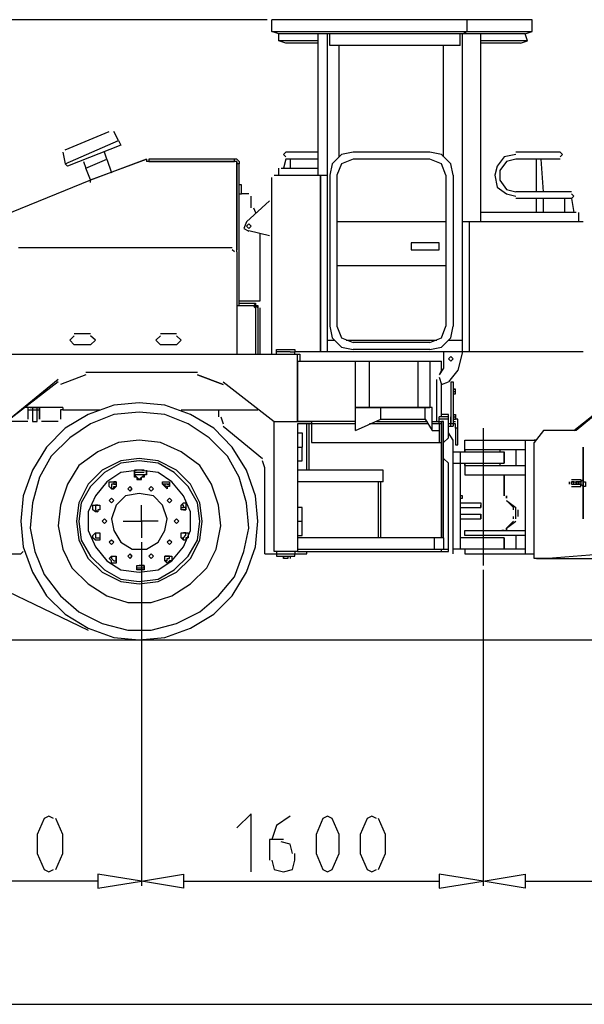
# Model space of a CAD drawing. Units: millimetres. Extents: x 33.8 to 47.8, y 163.1 to 183.8.
# Drawn here: x 36.3 to 38.9, y 175.6 to 180.3 of the extents above; entities that cross this region are included whole.
import ezdxf

# ---------------------------------------------------------------- set-up
doc = ezdxf.new("R2010")
doc.units = ezdxf.units.MM

msp = doc.modelspace()

# ---------------------------------------------------------------- linework, layer by layer
for points in [[(37.4101, 180.2576), (34.2028, 180.2576)], [(37.6492, 180.1589), (37.4641, 180.1589), (37.4641, 180.1914), (37.4317, 180.2022), (37.4317, 180.2576)], [(37.4317, 180.2022), (38.6489, 180.2022), (38.6489, 180.2576), (37.4317, 180.2576)], [(38.6165, 180.1914), (38.3233, 180.1914), (38.3449, 180.2022), (38.3449, 180.2576)], [(38.3233, 180.1914), (37.4641, 180.1914)], [(37.6492, 179.5294), (37.6492, 180.1914)], [(37.6924, 178.7026), (37.6924, 180.1914)], [(37.7032, 180.1373), (37.7032, 180.1914)], [(38.3125, 180.1373), (38.3125, 180.1914)], [(38.3233, 178.7026), (38.3233, 180.1914)], [(38.4097, 179.3119), (38.4097, 180.1914)], [(38.6273, 180.1589), (38.6165, 180.1914), (38.6489, 180.2022)], [(37.4965, 180.1481), (37.4641, 180.1589)], [(37.6492, 180.1481), (37.4965, 180.1481)], [(38.6273, 180.1589), (38.4097, 180.1589)], [(38.5949, 180.1481), (38.4097, 180.1481)], [(38.5949, 180.1481), (38.6273, 180.1589)], [(38.3125, 180.1373), (37.7032, 180.1373)], [(37.7465, 179.6158), (37.7465, 180.1373)], [(38.2355, 179.6158), (38.2355, 180.1373)], [(36.4535, 179.6375), (36.4643, 179.5834), (36.7143, 179.6915), (36.6926, 179.7348)], [(36.4643, 179.6483), (36.671, 179.7348)], [(36.7143, 179.6915), (36.7251, 179.6699), (36.4752, 179.5726), (36.4643, 179.5834)], [(36.5833, 179.5077), (36.5616, 179.5618), (36.6602, 179.605), (36.6494, 179.6375)], [(37.4965, 179.6375), (37.4857, 179.6267), (37.4965, 179.6158)], [(37.6492, 179.6375), (37.4965, 179.6375)], [(37.8126, 179.6375), (37.7573, 179.6267), (37.714, 179.5834), (37.7032, 179.5294)], [(38.1706, 179.6375), (37.8126, 179.6375)], [(38.2801, 179.5294), (38.2693, 179.5834), (38.2247, 179.6267), (38.1706, 179.6375)], [(38.7799, 179.6375), (38.5733, 179.6375)], [(38.7799, 179.6158), (38.7908, 179.6267), (38.7799, 179.6375)], [(36.8454, 179.605), (36.5833, 179.5064), (35.8888, 179.224), (35.8888, 179.2132)], [(36.5508, 179.5942), (36.5616, 179.5618)], [(36.5833, 179.5077), (36.8454, 179.605)], [(36.6602, 179.605), (36.6818, 179.5402)], [(36.8454, 179.605), (36.8454, 179.5942)], [(37.2682, 179.1809), (37.2682, 179.5942), (36.8454, 179.5942)], [(37.2573, 179.5942), (37.2573, 179.605), (36.8562, 179.605), (36.8562, 179.5942)], [(36.8562, 179.5942), (37.2573, 179.5942)], [(37.2682, 179.605), (37.2573, 179.605)], [(37.2682, 179.5834), (37.2682, 179.5942), (37.2573, 179.5942)], [(37.279, 179.5942), (37.2682, 179.605)], [(37.2682, 179.5942), (37.2682, 179.1809)], [(37.279, 179.5942), (37.279, 179.5834)], [(37.4965, 179.605), (37.4857, 179.5618)], [(37.6492, 179.605), (37.4965, 179.605)], [(37.5181, 179.605), (37.5181, 179.5618)], [(37.8126, 179.605), (37.7573, 179.5834), (37.7357, 179.5294)], [(38.1706, 179.605), (37.8126, 179.605)], [(38.2463, 179.5294), (38.2247, 179.5834), (38.1706, 179.605)], [(38.5733, 179.6267), (38.5192, 179.6158), (38.4854, 179.5726), (38.4746, 179.5294), (38.4854, 179.474), (38.53, 179.4416), (38.5733, 179.4308)], [(38.5733, 179.605), (38.53, 179.5942), (38.4976, 179.551), (38.4976, 179.5064), (38.53, 179.4632), (38.5733, 179.4524)], [(38.7799, 179.605), (38.5733, 179.605)], [(38.6705, 179.4524), (38.6705, 179.605)], [(38.7029, 179.4524), (38.6921, 179.605)], [(37.279, 178.9201), (37.279, 179.5834), (37.2682, 179.5834)], [(37.4641, 179.5294), (37.4641, 179.5618)], [(37.4749, 179.5618), (37.6492, 179.5618)], [(36.5833, 179.4956), (36.5833, 179.5064)], [(37.4317, 178.6917), (37.4317, 179.5185)], [(37.4425, 179.5294), (37.6924, 179.5294)], [(37.66, 178.7026), (37.66, 179.5294), (37.66, 178.7026)], [(37.7032, 179.5294), (37.7032, 178.8228)], [(37.7357, 179.5294), (37.7357, 178.8228)], [(38.2463, 179.5294), (38.2463, 178.8228)], [(38.2801, 179.5294), (38.2801, 178.8228)], [(37.279, 179.4416), (37.2898, 179.4416), (37.2898, 179.4848), (37.279, 179.4848)], [(38.834, 179.4524), (38.5733, 179.4524)], [(37.3236, 179.4416), (37.2898, 179.4416)], [(37.4209, 179.4092), (37.3128, 179.3119)], [(37.3344, 179.3767), (37.3344, 179.4308)], [(38.834, 179.42), (38.5733, 179.42)], [(38.6705, 179.3551), (38.6705, 179.42)], [(38.7029, 179.3551), (38.7029, 179.42)], [(38.8016, 179.42), (38.8016, 179.3551)], [(38.834, 179.42), (38.8448, 179.4308), (38.834, 179.4416)], [(38.834, 179.42), (38.8448, 179.3551)], [(37.3452, 179.3767), (37.356, 179.3551)], [(38.8556, 179.3551), (38.4097, 179.3551)], [(38.8664, 179.3551), (38.8664, 179.3119)], [(37.3128, 179.3119), (37.3006, 179.2794), (37.3236, 179.2673)], [(37.3236, 179.3011), (37.3128, 179.2903), (37.3236, 179.2794), (37.3344, 179.2903), (37.3236, 179.3011)], [(37.4209, 179.2456), (37.3236, 179.2686)], [(38.2463, 179.3119), (37.7357, 179.3119)], [(38.8881, 179.3119), (38.3233, 179.3119)], [(38.3557, 178.7026), (38.3557, 179.3119)], [(37.279, 178.9417), (37.3452, 178.9417), (37.3776, 178.9417), (37.3776, 179.2565)], [(36.2469, 179.1917), (37.2465, 179.1917)], [(37.2573, 179.1701), (37.2465, 179.1809)], [(37.2682, 179.1701), (37.2682, 179.1809)], [(38.2139, 179.2132), (38.0841, 179.2132)], [(38.0841, 179.2132), (38.0841, 179.1809)], [(38.0841, 179.1809), (38.2139, 179.1809)], [(38.2139, 179.1809), (38.2139, 179.2132)], [(37.2682, 179.1701), (37.2682, 178.7026), (37.2682, 178.6917)], [(38.2463, 179.1052), (37.7357, 179.1052)], [(37.2682, 178.9201), (37.356, 178.9201), (37.356, 178.6917)], [(37.279, 178.9309), (37.356, 178.9309), (37.356, 178.9201), (37.3668, 178.9201), (37.3668, 178.6917)], [(37.3668, 178.9093), (37.3452, 178.9309)], [(37.356, 178.9093), (37.3452, 178.9201)], [(37.3776, 178.6917), (37.3776, 178.9093)], [(37.7032, 178.8228), (37.714, 178.7674), (37.7573, 178.7242), (37.8126, 178.7134)], [(37.7357, 178.8228), (37.7573, 178.7674), (37.8126, 178.7458)], [(38.1706, 178.7458), (38.2247, 178.7674), (38.2463, 178.8228)], [(38.1706, 178.7134), (38.2247, 178.7242), (38.2693, 178.7674), (38.2801, 178.8228)], [(36.5076, 178.7782), (36.486, 178.7566), (36.5076, 178.735)], [(36.5076, 178.789), (36.5833, 178.789)], [(36.5833, 178.735), (36.6062, 178.7566), (36.5833, 178.7782)], [(36.9102, 178.7782), (36.8886, 178.7566), (36.9102, 178.735)], [(36.9102, 178.789), (36.9858, 178.789)], [(36.9858, 178.735), (37.0074, 178.7566), (36.9858, 178.7782)], [(36.5833, 178.735), (36.5076, 178.735)], [(36.9858, 178.735), (36.9102, 178.735)], [(37.5181, 178.7026), (37.4533, 178.7026), (37.4533, 178.7134), (37.5397, 178.7134), (37.5397, 178.7026)], [(37.6924, 178.7566), (37.7248, 178.7566)], [(37.7789, 178.7566), (38.2031, 178.7566)], [(38.1706, 178.7458), (37.8126, 178.7458)], [(38.1706, 178.7134), (37.8126, 178.7134)], [(38.2585, 178.7566), (38.3233, 178.7566)], [(36.4319, 178.5729), (36.1928, 178.377), (35.8658, 178.377), (35.8658, 178.6809), (35.8658, 178.6917), (37.5627, 178.6917), (37.5627, 178.6593)], [(37.4533, 178.6917), (37.4533, 178.7026)], [(37.5181, 178.7026), (37.5397, 178.7026)], [(37.5397, 178.6917), (37.5397, 178.7026)], [(38.8881, 178.7026), (37.5397, 178.7026)], [(37.5519, 178.377), (37.5519, 178.6917)], [(38.2355, 178.7026), (38.2355, 178.6269)], [(38.2693, 178.6809), (38.2801, 178.6701), (38.2693, 178.6593), (38.2585, 178.6701), (38.2693, 178.6809), (38.2585, 178.6701), (38.2693, 178.6593), (38.2801, 178.6701), (38.2693, 178.6809)], [(38.3233, 178.7026), (38.3017, 178.6161)], [(37.5519, 178.377), (37.5519, 178.6593)], [(37.5519, 178.6593), (37.5519, 178.377), (37.6167, 178.377)], [(37.5519, 178.6593), (38.2247, 178.6593)], [(37.8234, 178.3338), (37.8234, 178.4418), (37.8234, 178.6593)], [(37.8883, 178.4418), (37.8883, 178.6593)], [(38.1166, 178.4418), (38.1166, 178.6593)], [(38.1706, 178.6593), (38.1706, 178.4418)], [(38.2355, 178.6269), (38.2139, 178.5945)], [(38.2247, 178.6161), (38.2247, 178.6593)], [(36.5616, 178.5945), (36.4427, 178.5499)], [(37.0845, 178.6053), (36.5616, 178.6053)], [(37.0845, 178.5945), (37.2033, 178.5499), (37.0845, 178.5945)], [(38.2247, 178.6161), (38.2139, 178.5945)], [(38.2139, 178.5837), (38.2247, 178.5499), (38.2585, 178.5621)], [(38.3017, 178.6161), (38.2585, 178.5621)], [(36.4319, 178.5621), (36.1928, 178.377)], [(37.2033, 178.5621), (37.4425, 178.377), (37.6167, 178.377)], [(38.2031, 178.377), (38.2031, 178.5729)], [(38.2247, 178.3986), (38.2247, 178.5499)], [(38.2693, 178.5621), (38.2693, 178.3662)], [(38.2693, 178.5621), (38.2801, 178.5621), (38.2801, 178.3553)], [(38.8448, 178.3338), (39.1164, 178.5499), (38.8556, 178.3338)], [(38.2801, 178.5283), (38.2909, 178.5283), (38.2801, 178.5283)], [(38.2801, 178.5067), (38.2909, 178.5067), (38.2909, 178.5283)], [(38.2801, 178.5175), (38.2909, 178.5175)], [(38.2909, 178.5067), (38.2909, 178.5283)], [(36.8116, 178.4635), (36.6926, 178.4526), (36.5725, 178.4094), (36.4643, 178.3446), (36.3779, 178.2568), (36.3117, 178.1487), (36.2685, 178.0285), (36.2577, 177.9096), (36.2685, 177.7893), (36.3117, 177.6704), (36.3779, 177.561), (36.4643, 177.4745), (36.5725, 177.4097), (36.6926, 177.3651), (36.8116, 177.3543), (36.9318, 177.3651), (37.0507, 177.4097), (37.1601, 177.4745), (37.2465, 177.561), (37.3128, 177.6704), (37.356, 177.7893), (37.3668, 177.9096), (37.356, 178.0285), (37.3128, 178.1487), (37.2465, 178.2568), (37.1601, 178.3446), (37.0507, 178.4094), (36.9318, 178.4526), (36.8116, 178.4635)], [(36.8116, 178.4635), (36.6926, 178.4526), (36.5725, 178.4094), (36.4643, 178.3446), (36.3779, 178.2568), (36.3117, 178.1487), (36.2685, 178.0285), (36.2577, 177.9096), (36.2685, 177.7893), (36.3117, 177.6704), (36.3779, 177.561), (36.4643, 177.4745), (36.5725, 177.4097), (36.6926, 177.3651), (36.8116, 177.3543), (36.9318, 177.3651), (37.0507, 177.4097), (37.1601, 177.4745), (37.2465, 177.561), (37.3128, 177.6704), (37.356, 177.7893), (37.3668, 177.9096), (37.356, 178.0285), (37.3128, 178.1487), (37.2465, 178.2568), (37.1601, 178.3446), (37.0507, 178.4094), (36.9318, 178.4526), (36.8116, 178.4635)], [(36.4535, 178.4418), (36.2793, 178.4418)], [(36.2901, 178.4418), (36.2901, 178.3878)], [(36.3009, 178.4418), (36.3441, 178.4418)], [(36.3009, 178.4418), (36.3441, 178.4418), (36.3441, 178.3878)], [(36.3117, 178.431), (36.3333, 178.431), (36.3333, 178.4418), (36.3117, 178.4418)], [(36.3117, 178.431), (36.3333, 178.431), (36.3333, 178.4418), (36.3117, 178.4418), (36.3117, 178.431)], [(36.4535, 178.4418), (36.3333, 178.4418)], [(36.3441, 178.3878), (36.3441, 178.4418)], [(36.4535, 178.4418), (36.4535, 178.431)], [(36.4535, 178.4418), (36.4535, 178.431)], [(38.1814, 178.4418), (37.8234, 178.4418), (38.1706, 178.4418)], [(37.9423, 178.3878), (37.9423, 178.4418)], [(38.149, 178.3878), (38.149, 178.4418)], [(38.1814, 178.3338), (38.1814, 178.4418)], [(38.9974, 178.4526), (38.9974, 177.7569), (38.7245, 177.7353), (38.6597, 177.7353), (38.6597, 178.2784)], [(36.2901, 178.431), (36.3117, 178.431)], [(36.8116, 178.4202), (36.6926, 178.4094), (36.5833, 178.3662), (36.486, 178.3), (36.3995, 178.2135), (36.3441, 178.1162), (36.3117, 177.996), (36.3009, 177.8771), (36.3225, 177.7677), (36.367, 177.6596), (36.4427, 177.561), (36.5292, 177.4853), (36.6386, 177.4313), (36.7575, 177.3989), (36.867, 177.3989), (36.9858, 177.4313), (37.0953, 177.4853), (37.1818, 177.561), (37.2573, 177.6488), (37.3006, 177.7677), (37.3236, 177.8771), (37.3128, 177.996), (37.279, 178.1162), (37.2249, 178.2135), (37.1385, 178.3), (37.0399, 178.3662), (36.9318, 178.4094), (36.8116, 178.4202)], [(36.8116, 178.4202), (36.6926, 178.4094), (36.5833, 178.3662), (36.486, 178.3), (36.3995, 178.2135), (36.3441, 178.1162), (36.3117, 177.996), (36.3009, 177.8771), (36.3225, 177.7677), (36.367, 177.6596), (36.4427, 177.561), (36.5292, 177.4853), (36.6386, 177.4313), (36.7575, 177.3989), (36.867, 177.3989), (36.9858, 177.4313), (37.0953, 177.4853), (37.1818, 177.561), (37.2573, 177.6488), (37.3006, 177.7677), (37.3236, 177.8771), (37.3128, 177.996), (37.279, 178.1162), (37.2249, 178.2135), (37.1385, 178.3), (37.0399, 178.3662), (36.9318, 178.4094), (36.8116, 178.4202)], [(36.3117, 178.377), (36.3333, 178.377), (36.3333, 178.431)], [(36.3117, 178.431), (36.3117, 178.377), (36.3333, 178.377), (36.3333, 178.431)], [(36.3333, 178.431), (36.3441, 178.431)], [(36.3333, 178.431), (36.3441, 178.431)], [(36.4535, 178.431), (36.4427, 178.431)], [(36.4427, 178.431), (36.4427, 178.3878)], [(36.4535, 178.431), (36.4427, 178.431)], [(36.4427, 178.431), (36.4427, 178.3878)], [(36.4535, 178.431), (36.6278, 178.431)], [(37.0074, 178.431), (37.3668, 178.431)], [(37.1818, 178.431), (37.1818, 178.3986)], [(37.1925, 178.3986), (37.2033, 178.3662)], [(38.2585, 178.3986), (38.2139, 178.3986)], [(38.2139, 178.3662), (38.2139, 178.3986)], [(38.2585, 178.3), (38.2585, 178.3986), (38.2585, 178.4094), (38.2247, 178.4094)], [(38.2693, 178.3553), (38.2693, 178.3986)], [(38.2801, 178.4094), (38.2909, 178.4094)], [(38.2801, 178.3986), (38.2909, 178.3986)], [(38.2909, 178.3878), (38.2909, 178.4094)], [(38.2909, 178.4094), (38.2909, 178.3878)], [(36.2901, 178.377), (36.1928, 178.377)], [(36.4319, 178.377), (36.3549, 178.377)], [(36.4319, 178.377), (36.3549, 178.377)], [(37.2033, 178.3553), (37.3884, 178.2027)], [(37.4425, 177.7677), (37.4425, 178.377)], [(37.8234, 178.377), (37.5519, 178.377), (37.6167, 178.377), (37.6167, 178.2784)], [(37.8234, 178.377), (37.5519, 178.377)], [(37.5519, 178.3662), (37.5519, 177.7677), (38.2585, 177.7677), (38.2585, 178.1811)], [(37.8234, 178.3662), (37.5519, 178.3662)], [(37.5951, 178.1487), (37.5951, 178.3662)], [(37.6059, 178.1487), (37.6059, 178.3662)], [(37.8234, 178.3338), (37.9423, 178.3878)], [(38.1598, 178.3662), (37.8883, 178.3662)], [(37.9207, 178.377), (38.1598, 178.377)], [(37.9423, 178.3878), (38.149, 178.3878), (38.1814, 178.3338)], [(38.1814, 178.377), (38.2247, 178.377)], [(38.2247, 178.3662), (38.1814, 178.3662)], [(38.2585, 178.3878), (38.2139, 178.3878)], [(38.2139, 178.3662), (38.2139, 178.2784)], [(38.2247, 177.8325), (38.2247, 178.377), (38.2247, 177.8325)], [(38.2355, 178.377), (38.2247, 178.377)], [(38.2355, 177.8325), (38.2355, 178.377)], [(38.2909, 178.3662), (38.2585, 178.3662)], [(38.2585, 178.3553), (38.2801, 178.3553)], [(38.2801, 178.3878), (38.2909, 178.3878)], [(38.2801, 178.377), (38.2909, 178.377)], [(38.3017, 178.2676), (38.3017, 178.3878), (38.2909, 178.3878)], [(38.2909, 178.3446), (38.2909, 178.3662)], [(38.3017, 178.3446), (38.2909, 178.3446), (38.2909, 178.2676), (38.3017, 178.2676), (38.3017, 178.3446)], [(38.4206, 178.3446), (38.4206, 177.7029)], [(37.5519, 178.323), (37.5735, 178.323)], [(37.5735, 178.323), (37.5735, 178.2568)], [(38.1814, 178.3338), (38.2139, 178.3338)], [(38.2355, 178.2784), (38.2585, 178.3)], [(38.2801, 178.2892), (38.2585, 178.323)], [(38.8556, 178.3338), (38.7029, 178.3338), (38.6597, 178.2784)], [(36.8116, 178.2892), (36.7143, 178.2784), (36.617, 178.2352), (36.5292, 178.1703), (36.4752, 178.0838), (36.4427, 177.9852), (36.4319, 177.8879), (36.4535, 177.7785), (36.4968, 177.6921), (36.5725, 177.6164), (36.6602, 177.561), (36.7575, 177.5285), (36.867, 177.5285), (36.9642, 177.561), (37.0507, 177.6164), (37.1277, 177.6921), (37.171, 177.7785), (37.1925, 177.8879), (37.1818, 177.9852), (37.1493, 178.0838), (37.0953, 178.1703), (37.0074, 178.2352), (36.9102, 178.2784), (36.8116, 178.2892)], [(37.5519, 178.1919), (37.5735, 178.1919), (37.5735, 178.2568)], [(37.5519, 178.2568), (37.5735, 178.2568)], [(37.6167, 178.2784), (38.2247, 178.2784)], [(37.6167, 178.2784), (38.2139, 178.2784)], [(38.2801, 177.7569), (38.2801, 178.2892)], [(38.3341, 178.2892), (38.6165, 178.2892)], [(38.3341, 178.246), (38.3341, 178.2892), (38.3449, 178.2892)], [(38.6165, 178.2892), (38.6165, 177.7569)], [(38.6165, 178.2892), (38.6705, 178.2892), (38.6597, 178.2892)], [(38.8881, 178.0946), (38.8881, 178.2568), (38.8881, 178.0946), (38.8881, 177.9204), (38.8881, 178.0946)], [(38.2801, 178.2352), (38.3125, 178.2352), (38.3341, 178.2352), (38.4976, 178.2352), (38.5192, 178.2352), (38.5192, 178.1811)], [(38.2801, 178.1811), (38.5192, 178.1811), (38.5192, 178.2352)], [(38.3125, 178.2352), (38.3125, 177.7785)], [(38.3125, 178.2352), (38.3125, 177.8325), (38.3125, 177.7785)], [(38.3341, 178.246), (38.6165, 178.246)], [(38.3341, 178.2352), (38.3341, 178.246)], [(38.3341, 178.246), (38.3341, 178.2352)], [(38.3341, 178.2352), (38.4976, 178.2352)], [(38.4976, 178.246), (38.4976, 178.2352)], [(38.4976, 178.246), (38.4976, 178.2352)], [(38.5733, 178.246), (38.5733, 178.1703)], [(36.8116, 178.2027), (36.7251, 178.1919), (36.6386, 178.1487), (36.5725, 178.0838), (36.5292, 177.996), (36.5184, 177.9096), (36.5292, 177.8217), (36.5725, 177.7353), (36.6386, 177.6704), (36.7251, 177.6272), (36.8116, 177.6164), (36.8994, 177.6272), (36.9858, 177.6704), (37.0507, 177.7353), (37.0953, 177.8217), (37.1061, 177.9096), (37.0953, 177.996), (37.0507, 178.0838), (36.9858, 178.1487), (36.8994, 178.1919), (36.8116, 178.2027)], [(36.8116, 178.2027), (36.7251, 178.1919), (36.6386, 178.1487), (36.5725, 178.0838), (36.5292, 177.996), (36.5184, 177.9096), (36.5292, 177.8217), (36.5725, 177.7353), (36.6386, 177.6704), (36.7251, 177.6272), (36.8116, 177.6164), (36.8994, 177.6272), (36.9858, 177.6704), (37.0507, 177.7353), (37.0953, 177.8217), (37.1061, 177.9096), (37.0953, 177.996), (37.0507, 178.0838), (36.9858, 178.1487), (36.8994, 178.1919), (36.8116, 178.2027)], [(36.8116, 178.1919), (36.7251, 178.1811), (36.6494, 178.1379), (36.5833, 178.0717), (36.54, 177.996), (36.5292, 177.9096), (36.54, 177.8217), (36.5833, 177.7461), (36.6494, 177.6813), (36.7251, 177.638), (36.8116, 177.6272), (36.8994, 177.638), (36.975, 177.6813), (37.0399, 177.7461), (37.0845, 177.8217), (37.0953, 177.9096), (37.0845, 177.996), (37.0399, 178.0717), (36.975, 178.1379), (36.8994, 178.1811), (36.8116, 178.1919)], [(37.3993, 178.1595), (37.3884, 178.1919)], [(38.2585, 178.1811), (38.2355, 178.2027)], [(38.3341, 178.1703), (38.3341, 178.1811)], [(38.3341, 178.1811), (38.3341, 178.1703)], [(38.3341, 178.1811), (38.4976, 178.1811)], [(38.3341, 178.1703), (38.6165, 178.1703)], [(38.3341, 178.1703), (38.3341, 178.127), (38.3773, 178.127)], [(38.4976, 178.1811), (38.4976, 178.1703)], [(38.4976, 178.1811), (38.4976, 178.1703)], [(36.8116, 178.1487), (36.7251, 178.1379), (36.6602, 178.0946), (36.6062, 178.0285), (36.5725, 177.9528), (36.5725, 177.8663), (36.6062, 177.7893), (36.6602, 177.7245), (36.7251, 177.6813), (36.8116, 177.6704), (36.8994, 177.6813), (36.9642, 177.7245), (37.0182, 177.7893), (37.0507, 177.8663), (37.0507, 177.9528), (37.0182, 178.0285), (36.9642, 178.0946), (36.8994, 178.1379), (36.8116, 178.1487)], [(36.8345, 178.1487), (36.7899, 178.1487)], [(36.7899, 178.127), (36.7899, 178.1487), (36.7899, 178.127)], [(36.8345, 178.127), (36.7899, 178.127), (36.7899, 178.1379)], [(36.8007, 178.1162), (36.7899, 178.1162), (36.7899, 178.127), (36.7899, 178.1379)], [(36.8345, 178.1379), (36.7899, 178.1379)], [(36.7899, 178.127), (36.8116, 178.1054), (36.8345, 178.127)], [(36.7899, 178.127), (36.8116, 178.1054), (36.8345, 178.127)], [(36.8007, 178.1162), (36.8007, 178.1054), (36.8116, 178.1054), (36.8224, 178.1054), (36.8224, 178.1162)], [(36.8454, 178.1379), (36.8454, 178.127), (36.8345, 178.127), (36.8345, 178.1162), (36.8224, 178.1162)], [(36.8454, 178.1487), (36.8454, 178.127)], [(36.8454, 178.127), (36.8454, 178.1487)], [(37.3993, 177.7569), (37.3993, 178.1595)], [(37.9531, 178.1487), (37.5519, 178.1487)], [(37.9531, 178.0946), (37.9531, 178.1487)], [(38.3773, 178.127), (38.453, 178.127)], [(38.453, 178.127), (38.6165, 178.127)], [(38.5192, 178.1162), (38.5192, 178.127)], [(38.5192, 178.0285), (38.5192, 178.127), (38.5192, 178.0285)], [(36.6926, 178.0609), (36.6818, 178.0609), (36.671, 178.0717), (36.671, 178.0838), (36.671, 178.0946), (36.6818, 178.0946), (36.6926, 178.0946), (36.7034, 178.0946), (36.7034, 178.0838), (36.7034, 178.0717), (36.6926, 178.0609)], [(36.7034, 178.0838), (36.7034, 178.0946), (36.6926, 178.0946), (36.6926, 178.0838), (36.6818, 178.0838), (36.6818, 178.0717), (36.6818, 178.0609)], [(36.6818, 178.0717), (36.6818, 178.0609), (36.6926, 178.0609), (36.6926, 178.0717), (36.7034, 178.0717)], [(36.6926, 178.0838), (36.7034, 178.0838)], [(36.7683, 178.0717), (36.7575, 178.0609), (36.7683, 178.0501), (36.7791, 178.0609), (36.7683, 178.0717)], [(36.7683, 178.0717), (36.7575, 178.0609), (36.7683, 178.0501), (36.7791, 178.0609), (36.7683, 178.0717)], [(36.7683, 178.0717), (36.7575, 178.0609), (36.7683, 178.0501), (36.7791, 178.0609), (36.7683, 178.0717)], [(36.867, 178.0717), (36.8562, 178.0609), (36.867, 178.0501), (36.8778, 178.0609), (36.867, 178.0717)], [(36.867, 178.0717), (36.8562, 178.0609), (36.867, 178.0501), (36.8778, 178.0609), (36.867, 178.0717)], [(36.867, 178.0717), (36.8562, 178.0609), (36.867, 178.0501), (36.8778, 178.0609), (36.867, 178.0717)], [(36.9318, 178.0717), (36.921, 178.0825), (36.921, 178.0946), (36.9318, 178.0946), (36.9426, 178.0946), (36.9534, 178.0946), (36.9534, 178.0825), (36.9534, 178.0717), (36.9426, 178.0717), (36.9426, 178.0609), (36.9318, 178.0717)], [(36.9534, 178.0717), (36.9534, 178.0825), (36.9426, 178.0825), (36.9318, 178.0825), (36.921, 178.0825)], [(36.9318, 178.0838), (36.9318, 178.0717)], [(36.9534, 178.0717), (36.9318, 178.0717)], [(36.9426, 178.0838), (36.9534, 178.0838), (36.9534, 178.0717)], [(37.9531, 178.0946), (37.5519, 178.0946)], [(37.9315, 177.8325), (37.9315, 178.0946)], [(37.9423, 177.8325), (37.9423, 178.0946)], [(38.8232, 178.0946), (38.8232, 178.0838)], [(38.834, 178.1054), (38.8772, 178.1054)], [(38.834, 178.0946), (38.8772, 178.0946)], [(38.834, 178.0838), (38.8448, 178.0838), (38.8448, 178.0946), (38.834, 178.0946)], [(38.834, 178.0838), (38.834, 178.0946)], [(38.834, 178.0946), (38.834, 178.0838)], [(38.834, 178.0838), (38.8772, 178.0838)], [(38.834, 178.0717), (38.8772, 178.0717)], [(38.8448, 178.0717), (38.8664, 178.0717)], [(38.8556, 178.1054), (38.8664, 178.1054), (38.8772, 178.1054)], [(38.8556, 178.0838), (38.8556, 178.0946)], [(38.8664, 178.0946), (38.8556, 178.0946)], [(38.8556, 178.0838), (38.8664, 178.0838), (38.8664, 178.0946), (38.8772, 178.0946), (38.8772, 178.0838), (38.8664, 178.0838)], [(38.8664, 178.0946), (38.8556, 178.0946)], [(38.8556, 178.0946), (38.8556, 178.0838)], [(38.8664, 178.0838), (38.8556, 178.0838)], [(38.8664, 178.0946), (38.8664, 178.0838)], [(38.8772, 178.0946), (38.8664, 178.0946)], [(38.8772, 178.0838), (38.8664, 178.0838)], [(38.8664, 178.0717), (38.8772, 178.0717), (38.8772, 178.0825)], [(38.8772, 178.0946), (38.8881, 178.1054)], [(38.8772, 178.1054), (38.8772, 178.0946)], [(38.8772, 178.0838), (38.8881, 178.0717)], [(38.8881, 178.1054), (38.8881, 178.0825)], [(38.8881, 178.1054), (38.8881, 178.0717)], [(38.8881, 178.0946), (38.8989, 178.0946), (38.8989, 178.0717), (38.8881, 178.0717), (38.8881, 178.0946)], [(38.8881, 178.0838), (38.8881, 178.0717)], [(36.8116, 178.0393), (36.7467, 178.0285), (36.7034, 177.9852), (36.6818, 177.9204), (36.6926, 177.8663), (36.7251, 177.8109), (36.7791, 177.7785), (36.8454, 177.7785), (36.8994, 177.8109), (36.9318, 177.8663), (36.9426, 177.9204), (36.921, 177.9852), (36.8778, 178.0285), (36.8116, 178.0393)], [(38.3125, 178.0177), (38.3233, 178.0177), (38.3233, 178.0285), (38.3125, 178.0285)], [(38.53, 178.0177), (38.53, 178.0285), (38.53, 178.0177)], [(36.6278, 177.9636), (36.617, 177.9636), (36.617, 177.9528), (36.6062, 177.9528), (36.5941, 177.9636), (36.5941, 177.9744), (36.5941, 177.9852), (36.6062, 177.9852), (36.617, 177.9852), (36.6278, 177.9852), (36.6278, 177.9744), (36.6278, 177.9636)], [(36.617, 177.9852), (36.6062, 177.9852), (36.6062, 177.9744), (36.6062, 177.9636), (36.617, 177.9528)], [(36.6818, 178.0177), (36.671, 178.0069), (36.6818, 177.996), (36.6926, 178.0069), (36.6818, 178.0177)], [(36.6818, 178.0177), (36.671, 178.0069), (36.6818, 177.996), (36.6926, 178.0069), (36.6818, 178.0177)], [(36.6818, 178.0177), (36.671, 178.0069), (36.6818, 177.996), (36.6926, 178.0069), (36.6818, 178.0177)], [(36.8994, 177.9096), (36.8224, 177.9096), (36.8224, 177.9852)], [(36.9534, 178.0177), (36.9426, 178.0069), (36.9534, 177.996), (36.9642, 178.0069), (36.9534, 178.0177)], [(36.9534, 178.0177), (36.9426, 178.0069), (36.9534, 177.996), (36.9642, 178.0069), (36.9534, 178.0177)], [(36.9534, 178.0177), (36.9426, 178.0069), (36.9534, 177.996), (36.9642, 178.0069), (36.9534, 178.0177)], [(37.0074, 177.9744), (37.0074, 177.9852), (37.0182, 177.996), (37.029, 177.996), (37.029, 177.9852), (37.029, 177.9744), (37.029, 177.9636), (37.0182, 177.9636), (37.0074, 177.9636), (37.0074, 177.9744)], [(37.0074, 177.9636), (37.0074, 177.9852)], [(37.0182, 177.9852), (37.0074, 177.9852)], [(37.0182, 177.9636), (37.029, 177.9636), (37.029, 177.9744), (37.0182, 177.9744), (37.0182, 177.9852), (37.0074, 177.9852)], [(38.3125, 177.996), (38.3233, 177.996), (38.3881, 177.996), (38.4097, 177.996)], [(38.3125, 177.9744), (38.4097, 177.9744), (38.4097, 177.9852)], [(38.4097, 177.996), (38.4097, 177.9744)], [(38.5625, 177.9744), (38.53, 178.0069), (38.5733, 177.9744)], [(37.0074, 177.9744), (37.0182, 177.9744)], [(37.5519, 177.9096), (37.5735, 177.9096), (37.5735, 177.9744), (37.5519, 177.9744)], [(38.3125, 177.942), (38.3233, 177.942), (38.3881, 177.942), (38.4097, 177.942)], [(38.4097, 177.942), (38.4097, 177.9204)], [(38.4097, 177.9204), (38.4097, 177.942)], [(38.5625, 177.9636), (38.5625, 177.9744)], [(38.5625, 177.9204), (38.5625, 177.9312)], [(38.5733, 177.9636), (38.5733, 177.9744)], [(38.5733, 177.9312), (38.5733, 177.9636)], [(38.5733, 177.9204), (38.5733, 177.9312)], [(38.5841, 177.9312), (38.5841, 177.9636)], [(36.6494, 177.9204), (36.6386, 177.9096), (36.6494, 177.8987), (36.6602, 177.9096), (36.6494, 177.9204)], [(36.6494, 177.9204), (36.6386, 177.9096), (36.6494, 177.8987), (36.6602, 177.9096), (36.6494, 177.9204)], [(36.6494, 177.9204), (36.6386, 177.9096), (36.6494, 177.8987), (36.6602, 177.9096), (36.6494, 177.9204)], [(36.7359, 177.9096), (36.8224, 177.9096), (36.8224, 177.8325)], [(36.9858, 177.9204), (36.975, 177.9096), (36.9858, 177.8987), (36.9966, 177.9096), (36.9858, 177.9204)], [(36.9858, 177.9204), (36.9966, 177.9096), (36.9858, 177.8987), (36.975, 177.9096), (36.9858, 177.9204), (36.975, 177.9096), (36.9858, 177.8987), (36.9966, 177.9096), (36.9858, 177.9204)], [(37.5519, 177.8433), (37.5735, 177.8433), (37.5735, 177.9096)], [(38.3125, 177.9204), (38.4097, 177.9204)], [(38.53, 177.8771), (38.5625, 177.9096)], [(38.53, 177.8771), (38.5733, 177.9096)], [(36.6278, 177.8433), (36.6278, 177.8325), (36.6278, 177.8217), (36.617, 177.8217), (36.6062, 177.8217), (36.5941, 177.8325), (36.5941, 177.8433), (36.6062, 177.8555), (36.617, 177.8555), (36.6278, 177.8555), (36.6278, 177.8433)], [(36.6062, 177.8555), (36.6062, 177.8447), (36.6062, 177.8325), (36.617, 177.8325), (36.6278, 177.8325)], [(37.0074, 177.8325), (37.0074, 177.8555)], [(37.0074, 177.8433), (37.0074, 177.8555), (37.0182, 177.8555), (37.029, 177.8555), (37.0399, 177.8555), (37.0399, 177.8433), (37.0399, 177.8325), (37.029, 177.8325), (37.029, 177.8217), (37.0182, 177.8217), (37.0074, 177.8325), (37.0074, 177.8433)], [(37.0182, 177.8217), (37.0182, 177.8325), (37.029, 177.8447), (37.029, 177.8555), (37.0182, 177.8555)], [(38.3341, 177.8663), (38.6165, 177.8663)], [(38.6165, 177.8433), (38.3341, 177.8433), (38.3341, 177.8663)], [(38.5192, 177.8663), (38.5084, 177.8663)], [(38.53, 177.8663), (38.53, 177.8771), (38.53, 177.8663)], [(38.5733, 177.8433), (38.5733, 177.7785)], [(36.6818, 177.8217), (36.671, 177.8109), (36.6818, 177.8001), (36.6926, 177.8109), (36.6818, 177.8217)], [(36.6818, 177.8217), (36.671, 177.8109), (36.6818, 177.8001), (36.6926, 177.8109), (36.6818, 177.8217)], [(36.6818, 177.8217), (36.671, 177.8109), (36.6818, 177.8001), (36.6926, 177.8109), (36.6818, 177.8217)], [(36.8224, 177.8109), (36.8224, 176.2033)], [(36.8224, 177.8109), (36.8224, 176.2033)], [(36.9534, 177.8217), (36.9426, 177.8109), (36.9534, 177.8001), (36.9642, 177.8109), (36.9534, 177.8217)], [(36.9534, 177.8217), (36.9426, 177.8109), (36.9534, 177.8001), (36.9642, 177.8109), (36.9534, 177.8217)], [(36.9534, 177.8217), (36.9426, 177.8109), (36.9534, 177.8001), (36.9642, 177.8109), (36.9534, 177.8217)], [(37.0074, 177.8325), (37.0182, 177.8325)], [(38.2355, 177.8325), (37.5519, 177.8325)], [(38.1923, 177.7785), (38.1923, 177.8325)], [(38.2355, 177.8325), (38.2355, 177.7785)], [(38.5192, 177.8325), (38.5192, 177.7785), (38.2801, 177.7785)], [(38.5192, 177.7785), (38.5192, 177.8325), (38.4976, 177.8325), (38.3341, 177.8325), (38.3125, 177.8325)], [(36.1712, 177.7569), (36.2577, 177.7569), (36.2685, 177.7677)], [(36.7034, 177.7461), (36.7034, 177.7353), (36.7034, 177.7245), (36.7034, 177.7137), (36.6926, 177.7137), (36.6818, 177.7137), (36.6818, 177.7245), (36.671, 177.7353), (36.6818, 177.7461), (36.6926, 177.7461), (36.7034, 177.7461)], [(36.6926, 177.7245), (36.6818, 177.7353), (36.6818, 177.7461)], [(36.6818, 177.7461), (36.6818, 177.7353), (36.6926, 177.7245), (36.7034, 177.7245), (36.7034, 177.7353)], [(36.7034, 177.7245), (36.7034, 177.7353), (36.7034, 177.7461)], [(36.7683, 177.7569), (36.7575, 177.7461), (36.7683, 177.7353), (36.7791, 177.7461), (36.7683, 177.7569)], [(36.7683, 177.7569), (36.7575, 177.7461), (36.7683, 177.7353), (36.7791, 177.7461), (36.7683, 177.7569)], [(36.7683, 177.7569), (36.7575, 177.7461), (36.7683, 177.7353), (36.7791, 177.7461), (36.7683, 177.7569)], [(36.867, 177.7569), (36.8562, 177.7461), (36.867, 177.7353), (36.8778, 177.7461), (36.867, 177.7569)], [(36.867, 177.7569), (36.8778, 177.7461), (36.867, 177.7353), (36.8562, 177.7461), (36.867, 177.7569), (36.8562, 177.7461), (36.867, 177.7353), (36.8778, 177.7461), (36.867, 177.7569)], [(36.9534, 177.7461), (36.9318, 177.7461)], [(36.9318, 177.7245), (36.9426, 177.7245), (36.9426, 177.7353), (36.9534, 177.7353), (36.9534, 177.7461)], [(36.9318, 177.7461), (36.9426, 177.7461), (36.9534, 177.7461), (36.9642, 177.7461), (36.9642, 177.7353), (36.9642, 177.7245), (36.9534, 177.7245), (36.9426, 177.7137), (36.9318, 177.7245), (36.9318, 177.7353), (36.9318, 177.7461)], [(37.3993, 177.7569), (37.5951, 177.7569), (37.5951, 177.7677)], [(37.5519, 177.7677), (37.4425, 177.7677)], [(37.4533, 177.7677), (37.4533, 177.7569)], [(37.4533, 177.7677), (37.4533, 177.7569)], [(37.4533, 177.7461), (37.5397, 177.7461), (37.5397, 177.7569)], [(37.4533, 177.7569), (37.4533, 177.7461)], [(37.4857, 177.7461), (37.5181, 177.7461), (37.5181, 177.7353)], [(37.4857, 177.7461), (37.4857, 177.7353), (37.4857, 177.7461)], [(37.4857, 177.7461), (37.5073, 177.7461)], [(37.4857, 177.7461), (37.4857, 177.7353), (37.4857, 177.7461)], [(37.5073, 177.7461), (37.5073, 177.7353)], [(37.5397, 177.7677), (37.5397, 177.7569)], [(37.5519, 177.7785), (38.2355, 177.7785)], [(37.5519, 177.7677), (38.2247, 177.7677)], [(38.2247, 177.7677), (38.2247, 177.7785)], [(38.2247, 177.7677), (38.2247, 177.7785), (38.2355, 177.7785)], [(38.2247, 177.7785), (38.2585, 177.7785)], [(38.6165, 177.7785), (38.3341, 177.7785), (38.3341, 177.7569), (38.6165, 177.7569)], [(38.6165, 177.7569), (38.6597, 177.7569)], [(35.9429, 177.7029), (36.5725, 177.3989)], [(36.8007, 177.6921), (36.8116, 177.6921), (36.8224, 177.6921), (36.8345, 177.6921), (36.8345, 177.7029)], [(36.8224, 177.7029), (36.8345, 177.7029), (36.8345, 177.6921), (36.8345, 177.6813), (36.8224, 177.6813), (36.8116, 177.6813), (36.8007, 177.6813), (36.8007, 177.6921), (36.8007, 177.7029), (36.8116, 177.7029), (36.8224, 177.7029)], [(36.8345, 177.7029), (36.8224, 177.7029), (36.8116, 177.7029)], [(36.9426, 177.7245), (36.9318, 177.7245)], [(37.5073, 177.7353), (37.4857, 177.7353)], [(38.6705, 177.7353), (39.3447, 177.7353)], [(38.7245, 177.7353), (39.5513, 177.7353)], [(38.4206, 177.6813), (38.4206, 176.2033)], [(38.4206, 177.6813), (38.4206, 176.2033)], [(36.0294, 177.3543), (41.3455, 177.3543)], [(36.4103, 176.5181), (36.3887, 176.5289), (36.367, 176.5181), (36.3333, 176.4424), (36.3333, 176.3546), (36.367, 176.2789)], [(36.4211, 176.2789), (36.4535, 176.3546), (36.4535, 176.4424), (36.4211, 176.5181)], [(37.3344, 176.2681), (37.3344, 176.5397), (37.2682, 176.4748)], [(37.5181, 176.5289), (37.4533, 176.4856), (37.4317, 176.4194)], [(37.714, 176.2789), (37.7465, 176.3546), (37.7465, 176.4424), (37.714, 176.5181), (37.6924, 176.5289), (37.6708, 176.5181), (37.6384, 176.4424), (37.6384, 176.3546), (37.6708, 176.2789), (37.6924, 176.2681), (37.714, 176.2789)], [(37.9207, 176.5181), (37.8991, 176.5289), (37.8775, 176.5181), (37.845, 176.4424), (37.845, 176.3546), (37.8775, 176.2789)], [(37.9315, 176.2789), (37.964, 176.3546), (37.964, 176.4424), (37.9315, 176.5181)], [(37.4209, 176.4194), (37.4209, 176.3222)], [(37.4857, 176.4194), (37.4209, 176.4194)], [(37.5289, 176.3546), (37.5181, 176.3978), (37.4749, 176.4086)], [(37.4317, 176.3222), (37.4425, 176.2789), (37.4857, 176.2681), (37.5289, 176.2789), (37.5397, 176.3222)], [(37.5397, 176.3222), (37.5397, 176.3546)], [(36.367, 176.2789), (36.3887, 176.2681), (36.4103, 176.2789)], [(37.8775, 176.2789), (37.8991, 176.2681), (37.9207, 176.2789)], [(36.617, 176.2249), (35.5619, 176.2249)], [(36.617, 176.2573), (36.617, 176.1925), (36.8224, 176.2249), (36.617, 176.2573)], [(37.0182, 176.2573), (37.0182, 176.1925), (36.8224, 176.2249), (37.0182, 176.2573)], [(37.0182, 176.2249), (38.2139, 176.2249)], [(38.2139, 176.2573), (38.2139, 176.1925), (38.4206, 176.2249), (38.2139, 176.2573)], [(38.6165, 176.2573), (38.6165, 176.1925), (38.4206, 176.2249), (38.6165, 176.2573)], [(38.6165, 176.2249), (39.9648, 176.2249)], [(35.5619, 175.648), (45.1715, 175.648)]]:
    msp.add_lwpolyline(points)

doc.saveas('drawing.dxf')
